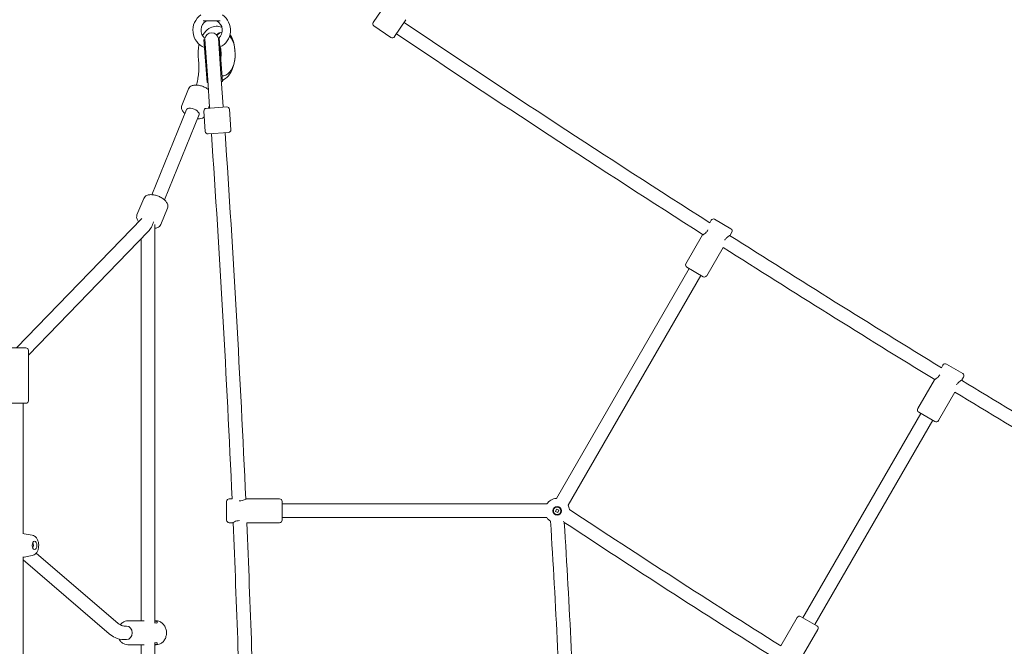
# Model space of a CAD drawing. Units: millimetres. Extents: x 9332 to 24868, y 4111 to 20268.
# Drawn here: x 18846 to 20000, y 14545 to 15279 of the extents above; entities that cross this region are included whole.
import ezdxf

# ---------------------------------------------------------------- set-up
doc = ezdxf.new("R2010")
doc.units = ezdxf.units.MM
doc.header["$LTSCALE"] = 80
doc.layers.add('Dimension (ISO)', color=7, linetype='Continuous', lineweight=18)
doc.layers.add('Visible (ISO)', color=7, linetype='Continuous', lineweight=18)
doc.styles.add('Note Text (ISO)', font='tahoma.ttf')
doc.dimstyles.new('Aplay Dimension Styles M', dxfattribs={"dimscale": 80, "dimtxt": 2.5, "dimasz": 2.5, "dimexe": 3.175, "dimexo": 2, "dimgap": 0.762, "dimtad": 1, "dimdec": 1, "dimlfac": 0.001, "dimrnd": 1e-08, "dimzin": 0, "dimdsep": 46, "dimtxsty": 'Note Text (ISO)', "dimcen": 0.09, "dimdle": 10, "dimclrd": 256, "dimclre": 256, "dimclrt": 7, "dimadec": 0, "dimazin": 0, "dimtfac": 1.40208, "dimtofl": 0, "dimtmove": 0, "dimatfit": 3, "dimfxl": 1, "dimtolj": 1, "dimtzin": 0, "dimlwd": -1, "dimlwe": -1, "dimarcsym": 0})

# ---------------------------------------------------------------- blocks, each defined once
blk = doc.blocks.new('*D30')
at = {"layer": 'Defpoints', "color": 0, "transparency": 16777216}
for p in [(9332.4, 19995.7), (23964.5, 15118.2), (9332.4, 14649.6)]:
    blk.add_point(p, dxfattribs=at)
at = {"layer": 'Dimension (ISO)', "transparency": 16777216}
for p, q in [((9332.4, 14809.6), (9332.4, 20249.7)), ((23964.5, 15278.2), (23964.5, 20249.7)), ((23764.5, 19995.7), (9532.4, 19995.7))]:
    blk.add_line(p, q, dxfattribs=at)
for points in [[(9532.4, 20029), (9532.4, 19962.3), (9332.4, 19995.7)], [(23764.5, 20029), (23764.5, 19962.3), (23964.5, 19995.7)]]:
    blk.add_solid(points, dxfattribs=at)
at = {"layer": 'Dimension (ISO)', "color": 7, "transparency": 16777216, "insert": (16648.4, 20264.6), "char_height": 200, "attachment_point": 2, "style": 'Note Text (ISO)'}
blk.add_mtext('\\A1;14.6 m', dxfattribs=at)
blk = doc.blocks.new('*D31')
at = {"layer": 'Defpoints', "color": 0, "transparency": 16777216}
for p in [(15966.6, 19456.1), (19686.3, 4110.7), (24540.9, 4110.7)]:
    blk.add_point(p, dxfattribs=at)
at = {"layer": 'Dimension (ISO)', "transparency": 16777216}
for p, q in [((16126.6, 19456.1), (24794.9, 19456.1)), ((24540.9, 19256.1), (24540.9, 4310.7)), ((19846.3, 4110.7), (24794.9, 4110.7))]:
    blk.add_line(p, q, dxfattribs=at)
for points in [[(24507.5, 19256.1), (24574.2, 19256.1), (24540.9, 19456.1)], [(24507.5, 4310.7), (24574.2, 4310.7), (24540.9, 4110.7)]]:
    blk.add_solid(points, dxfattribs=at)
at = {"layer": 'Dimension (ISO)', "color": 7, "transparency": 16777216, "insert": (24271.6, 11783.4), "char_height": 200, "attachment_point": 2, "rotation": 90, "style": 'Note Text (ISO)'}
blk.add_mtext('\\A1;15.3 m', dxfattribs=at)
blk = doc.blocks.new('*D32')
at = {"layer": 'Defpoints', "color": 0, "transparency": 16777216}
for p in [(15540.4, 17551.5), (19089.6, 6284.2), (22420.8, 6284.2)]:
    blk.add_point(p, dxfattribs=at)
at = {"layer": 'Dimension (ISO)', "transparency": 16777216}
for p, q in [((15700.4, 17551.5), (22674.8, 17551.5)), ((22420.8, 17351.5), (22420.8, 6484.2)), ((19249.6, 6284.2), (22674.8, 6284.2))]:
    blk.add_line(p, q, dxfattribs=at)
for points in [[(22387.4, 17351.5), (22454.1, 17351.5), (22420.8, 17551.5)], [(22387.4, 6484.2), (22454.1, 6484.2), (22420.8, 6284.2)]]:
    blk.add_solid(points, dxfattribs=at)
at = {"layer": 'Dimension (ISO)', "color": 7, "transparency": 16777216, "insert": (22151.5, 11917.8), "char_height": 200, "attachment_point": 2, "rotation": 90, "style": 'Note Text (ISO)'}
blk.add_mtext('\\A1;11.3 m', dxfattribs=at)
blk = doc.blocks.new('*D33')
at = {"layer": 'Defpoints', "color": 0, "transparency": 16777216}
for p in [(21790.9, 18271.2), (21790.9, 13923.9), (10933.9, 13905.7)]:
    blk.add_point(p, dxfattribs=at)
at = {"layer": 'Dimension (ISO)', "transparency": 16777216}
for p, q in [((10933.9, 14065.7), (10933.9, 18525.2)), ((21790.9, 14083.9), (21790.9, 18525.2)), ((11133.9, 18271.2), (21590.9, 18271.2))]:
    blk.add_line(p, q, dxfattribs=at)
for points in [[(11133.9, 18304.5), (11133.9, 18237.8), (10933.9, 18271.2)], [(21590.9, 18304.5), (21590.9, 18237.8), (21790.9, 18271.2)]]:
    blk.add_solid(points, dxfattribs=at)
at = {"layer": 'Dimension (ISO)', "color": 7, "transparency": 16777216, "insert": (16362.4, 18540.3), "char_height": 200, "attachment_point": 2, "style": 'Note Text (ISO)'}
blk.add_mtext('\\A1;10.9 m', dxfattribs=at)

msp = doc.modelspace()

# ---------------------------------------------------------------- linework, layer by layer
at = {"layer": 'Visible (ISO)'}
for p, q in [((19260.69, 15276.05), (19274.11, 15295.95)), ((19081.51, 15277.83), (19061.25, 15277.83)), ((19298.98, 15279.17), (19285.56, 15259.28)), ((19281.4, 15258.47), (19261.5, 15271.89)), ((19062.4, 15256.01), (19065.94, 15205.38)), ((19063.39, 15256.19), (19066.72, 15208.54)), ((19079.66, 15257.46), (19079.34, 15257.44)), ((19079.34, 15257.44), (19082.68, 15209.66)), ((19080.34, 15257.42), (19083.89, 15206.63)), ((19066.94, 15205.45), (19065.94, 15205.38)), ((19066.72, 15208.54), (19068.96, 15176.52)), ((19084.92, 15177.63), (19082.68, 15209.66)), ((19083.89, 15206.63), (19082.9, 15206.56)), ((19083.81, 15213.45), (19084.64, 15213.45)), ((19036.39, 15178.79), (19044.32, 15198.18)), ((19001.21, 15074.11), (19042.03, 15174.01)), ((19063.93, 15148.1), (19062.26, 15172.04)), ((19065.04, 15175.24), (19088.98, 15176.92)), ((19067.42, 15175.41), (19068.8, 15178.79)), ((19069.03, 15175.52), (19068.96, 15176.52)), ((19084.99, 15176.64), (19084.92, 15177.63)), ((19093.86, 15150.19), (19092.18, 15174.13)), ((19015.96, 15068.08), (19056.79, 15167.98)), ((19091.07, 15146.99), (19067.13, 15145.31)), ((18983.9, 15050.35), (18991.83, 15069.73)), ((19011.67, 15039), (19019.6, 15058.39)), ((18989.67, 15046.39), (18842.68, 14894.62)), ((19656.53, 15044.19), (19654.83, 15041.25)), ((19660.63, 15045.28), (19679.68, 15034.28)), ((18997.17, 15031.14), (18856.81, 14886.22)), ((19004.78, 14572.37), (19004.78, 15039.02)), ((19680.78, 15030.19), (19678.78, 15026.72)), ((18988.82, 14574.68), (18988.82, 15022.51)), ((19646.53, 15026.87), (19627.03, 14993.09)), ((19670.48, 15012.35), (19651.28, 14979.09)), ((19630.73, 14987.49), (19475.22, 14718.15)), ((19647.18, 14977.99), (19628.13, 14988.99)), ((19644.58, 14979.49), (19489.08, 14710.15)), ((18831.81, 14894.62), (18853.81, 14894.62)), ((18856.81, 14891.62), (18856.81, 14832.62)), ((19928.04, 14874.46), (19926.22, 14871.31)), ((19932.14, 14875.56), (19951.19, 14864.56)), ((19918.04, 14857.14), (19898.54, 14823.37)), ((19952.29, 14860.46), (19950.29, 14857)), ((19942.12, 14842.84), (19922.79, 14809.37)), ((18853.81, 14829.62), (18831.81, 14829.62)), ((18850.67, 14829.62), (18850.67, 14677.04)), ((19902.24, 14817.77), (19763.99, 14578.32)), ((19918.69, 14808.27), (19899.64, 14819.27)), ((19916.1, 14809.77), (19777.85, 14570.32)), ((19088.89, 14692.68), (19088.89, 14714.68)), ((19091.89, 14717.68), (19095.28, 14717.68)), ((19111.89, 14717.68), (19150.89, 14717.68)), ((19153.89, 14714.68), (19153.89, 14692.68)), ((19153.89, 14711.68), (19464.01, 14711.68)), ((19153.89, 14695.68), (19464.01, 14695.68)), ((19474.26, 14702.83), (19475.26, 14705.51)), ((19476.94, 14701.84), (19474.26, 14702.83)), ((19475.26, 14705.51), (19477.94, 14704.52)), ((19477.94, 14704.52), (19476.94, 14701.84)), ((19091.89, 14689.68), (19095.89, 14689.68)), ((19112.48, 14689.68), (19150.89, 14689.68)), ((19483.74, 14691.44), (19484.49, 14690.16)), ((18861.12, 14675.1), (18851.89, 14676.83)), ((18850.67, 14649.3), (18850.67, 14322.51)), ((18861.12, 14651.23), (18851.89, 14649.51)), ((18865.9, 14654.19), (18961.86, 14571.69)), ((18850.67, 14646.19), (18951.43, 14559.56)), ((18968.79, 14568.68), (18971.63, 14568.68)), ((18992.35, 14574.68), (18973.32, 14574.68)), ((19006.36, 14574.68), (19004.78, 14574.68)), ((19738.06, 14545.4), (19757.3, 14578.72)), ((19761.39, 14579.82), (19780.45, 14568.82)), ((19762.05, 14530.94), (19781.55, 14564.72)), ((18968.79, 14552.68), (18971.63, 14552.68)), ((18992.35, 14546.68), (18973.32, 14546.68)), ((18988.82, 14414.68), (18988.82, 14546.68)), ((19004.78, 14412.37), (19004.78, 14548.98)), ((19006.36, 14546.68), (19004.78, 14546.68))]:
    msp.add_line(p, q, dxfattribs=at)
for radius in [5, 4.45]:
    msp.add_circle((19476.1, 14703.68), radius, dxfattribs=at)
for centre, radius, start, end in [((19071.38, 15266.83), 22, 125.17579, 247.79745), ((19071.38, 15266.83), 22, 296.12548, 54.82421), ((19071.38, 15266.83), 12.5, 119.59185, 231.05585), ((19065.7, 15276.83), 1, 90, 119.59185), ((19077.06, 15276.83), 1, 60.40815, 90), ((19071.38, 15266.83), 12.5, 311.48352, 60.40815), ((19263.18, 15274.38), 3, 145.99946, 235.99946), ((29450.18, 30382.28), 18201.54, 236.093897, 237.44152), ((19071.43, 15255.88), 8, 9.29142, 171.22519), ((29450.18, 30382.28), 18217.5, 236.093815, 237.444846), ((19071.38, 15266.83), 12.5, 309.46076, 309.63241), ((19071.36, 15256.88), 8, 2.27758, 4.00054), ((19283.07, 15260.95), 3, 235.99946, 325.99946), ((19065.25, 15172.25), 3, 94.00054, 184.00054), ((19089.19, 15173.92), 3, 4.00054, 94.00054), ((19066.92, 15148.31), 3, 184.00054, 274.00054), ((911.86, 13905.68), 18201.54, 2.556905, 3.906102), ((911.86, 13905.68), 18217.5, 2.553581, 3.906185), ((19090.86, 15149.98), 3, 274.00054, 4.00054), ((19659.13, 15042.69), 3, 60, 150), ((19678.18, 15031.69), 3, 330, 60), ((29450.18, 30382.28), 18201.54, 237.528678, 238.449493), ((29450.18, 30382.28), 18217.5, 237.531909, 238.451536), ((19629.63, 14991.59), 3, 150, 240), ((19648.68, 14980.59), 3, 240, 330), ((18853.81, 14891.62), 3, 0, 90), ((19930.64, 14872.96), 3, 60, 150), ((29450.18, 30382.28), 18201.54, 238.536998, 239.409767), ((19949.69, 14861.96), 3, 330, 60), ((29450.18, 30382.28), 18217.5, 238.538945, 239.41057), ((18853.81, 14832.62), 3, 270, 0), ((19901.14, 14821.87), 3, 150, 240), ((19920.19, 14810.87), 3, 240, 330), ((19091.89, 14714.68), 3, 90, 180), ((19150.89, 14714.68), 3, 0, 90), ((19476.1, 14703.68), 14.5, 93.48538, 146.51462), ((19476.1, 14703.68), 14.5, 6.50865, 26.51462), ((19476.1, 14703.68), 14.5, 213.48538, 237.96815), ((26562.09, 25379.98), 12804.52, 236.476919, 237.795689), ((19091.89, 14692.68), 3, 180, 270), ((911.86, 13905.68), 18201.54, 1.548932, 2.469746), ((911.86, 13905.68), 18217.5, 1.546891, 2.466517), ((19150.89, 14692.68), 3, 270, 0), ((6688.02, 13905.68), 12804.52, 2.202072, 3.51798), ((26562.09, 25379.98), 12820.48, 236.491908, 237.799758), ((6688.02, 13905.68), 12820.48, 2.198007, 3.508092), ((19759.89, 14577.22), 3, 60, 150), ((19778.95, 14566.22), 3, 330, 60)]:
    msp.add_arc(centre, radius, start, end, dxfattribs=at)
for centre, major_axis, ratio, start_param, end_param in [((19083.81, 15238.95), (0, 25.5), 0.5601104, 0.0112498, 0.4865258), ((19084.64, 15238.95), (0, 25.5), 0.5601104, 0.0701478, 0.5213922), ((19084.64, 15238.95), (0, -25.5), 0.5601104, 6.1970521, 8.849977), ((19069.73, 15238.95), (0, -25.5), 0.5601104, 4.5769561, 4.8478218), ((19083.81, 15238.95), (0, -25.5), 0.5601104, 6.2555713, 6.2831853), ((19049.29, 15170.69), (7.41, -3.03), 0.4882845, 6.1991887, 9.5081349), ((18996.8, 15042.25), (-5.5, -13.63), 0.4242855, 0.8068063, 1.7401409), ((18861.37, 14663.17), (0, -2.4), 0.5601104, 0.0802091, 3.0613835), ((18971.63, 14560.68), (0, 8), 0.828418, 3.1415927, 6.2831853)]:
    msp.add_ellipse(centre, major_axis=major_axis, ratio=ratio, start_param=start_param, end_param=end_param, dxfattribs=at)
msp.add_ellipse((18863.93, 14663.17), major_axis=(0, -5), ratio=0.5601104, dxfattribs=at)
for points, knots in [([(19060.64, 15260.43), (19060.95, 15260.96), (19061.26, 15261.48), (19063.32, 15264.61), (19065.45, 15266.93), (19070.16, 15270), (19072.55, 15270.97), (19077.17, 15271.59), (19079.3, 15271.44), (19082.03, 15270.71), (19082.74, 15270.46), (19083.42, 15270.18)], [6.448805, 6.448805, 6.448805, 6.448805, 6.5179651, 6.5179651, 6.8730237, 6.8730237, 7.1488878, 7.1488878, 7.3729722, 7.3729722, 7.4545694, 7.4545694, 7.4545694, 7.4545694]), ([(19092.82, 15261.91), (19094.3, 15259.65), (19095.48, 15257.14), (19097.51, 15251.32), (19098.24, 15247.92), (19098.69, 15243.76), (19098.75, 15243.08), (19098.79, 15242.39)], [7.93304639, 7.93304639, 7.93304639, 7.93304639, 8.23955185, 8.23955185, 8.60426727, 8.60426727, 8.67544649, 8.67544649, 8.67544649, 8.67544649]), ([(19055.84, 15232.76), (19055.42, 15236.17), (19055.35, 15239.67), (19055.83, 15245.58), (19056.21, 15248.02), (19056.77, 15250.38)], [5.43824052, 5.43824052, 5.43824052, 5.43824052, 5.79661096, 5.79661096, 6.05437338, 6.05437338, 6.05437338, 6.05437338]), ([(19081.47, 15247.28), (19081.85, 15245.77), (19082.14, 15244.12), (19082.48, 15240.6), (19082.51, 15238.73), (19082.34, 15235.69), (19082.21, 15234.49), (19082.03, 15233.34)], [5.22661124, 5.22661124, 5.22661124, 5.22661124, 5.48266499, 5.48266499, 5.75343664, 5.75343664, 5.932405, 5.932405, 5.932405, 5.932405]), ([(19053.42, 15202.56), (19053.57, 15203.05), (19053.72, 15203.55), (19054.46, 15206.21), (19054.96, 15208.48), (19055.76, 15213.17), (19056.04, 15215.59), (19056.38, 15220.48), (19056.44, 15222.96), (19056.31, 15227.9), (19056.13, 15230.36), (19055.84, 15232.76)], [3.27130009, 3.27130009, 3.27130009, 3.27130009, 3.31058161, 3.31058161, 3.47957057, 3.47957057, 3.64855952, 3.64855952, 3.81754848, 3.81754848, 3.98653744, 3.98653744, 3.98653744, 3.98653744]), ([(19098.79, 15235.51), (19098.76, 15235.04), (19098.72, 15234.57), (19098.35, 15230.68), (19097.68, 15227.33), (19095.62, 15220.99), (19094.23, 15218), (19090.64, 15212.82), (19088.47, 15210.57), (19085.15, 15208.55), (19084.49, 15208.2), (19083.81, 15207.89)], [8.9134331, 8.9134331, 8.9134331, 8.9134331, 8.962315, 8.962315, 9.3200996, 9.3200996, 9.6843566, 9.6843566, 10.0364701, 10.0364701, 10.1189089, 10.1189089, 10.1189089, 10.1189089]), ([(19067.51, 15197.3), (19067.25, 15197.51), (19066.98, 15197.7), (19065.47, 15198.78), (19064.09, 15199.56), (19061.22, 15200.88), (19059.73, 15201.42), (19056.75, 15202.21), (19055.25, 15202.46), (19052.32, 15202.63), (19050.89, 15202.54), (19048.25, 15201.91), (19047.01, 15201.37), (19045.28, 15199.86), (19044.68, 15199.07), (19044.32, 15198.18)], [4.1592808, 4.1592808, 4.1592808, 4.1592808, 4.2372751, 4.2372751, 4.593443, 4.593443, 4.9422046, 4.9422046, 5.2933184, 5.2933184, 5.6558027, 5.6558027, 6.0103401, 6.0103401, 6.25214, 6.25214, 6.25214, 6.25214]), ([(19040.02, 15169.1), (19038.94, 15170.06), (19038.01, 15171.1), (19036.59, 15173.37), (19036.08, 15174.62), (19035.9, 15176.91), (19036.03, 15177.89), (19036.39, 15178.79)], [5.36449004, 5.36449004, 5.36449004, 5.36449004, 5.71789322, 5.71789322, 6.07243064, 6.07243064, 6.31423057, 6.31423057, 6.31423057, 6.31423057]), ([(19062.72, 15165.35), (19062.08, 15164.74), (19061.34, 15164.28), (19059.47, 15163.46), (19058.3, 15163.2), (19056.32, 15163.03), (19055.56, 15163.02), (19054.78, 15163.06)], [3.38829777, 3.38829777, 3.38829777, 3.38829777, 3.61622545, 3.61622545, 3.93253593, 3.93253593, 4.12240963, 4.12240963, 4.12240963, 4.12240963]), ([(19019.6, 15058.39), (19019.91, 15059.15), (19020.05, 15059.99), (19020.02, 15061.71), (19019.81, 15062.59), (19019.03, 15064.51), (19018.37, 15065.52), (19016.64, 15067.55), (19015.5, 15068.55), (19012.98, 15070.34), (19011.6, 15071.12), (19008.73, 15072.44), (19007.24, 15072.98), (19004.26, 15073.77), (19002.76, 15074.02), (18999.83, 15074.19), (18998.4, 15074.1), (18995.76, 15073.47), (18994.52, 15072.93), (18992.79, 15071.42), (18992.19, 15070.63), (18991.83, 15069.73)], [5.3957727, 5.3957727, 5.3957727, 5.3957727, 5.6031309, 5.6031309, 5.8393603, 5.8393603, 6.1556707, 6.1556707, 6.5225004, 6.5225004, 6.8786683, 6.8786683, 7.22743, 7.22743, 7.5785438, 7.5785438, 7.941028, 7.941028, 8.2955654, 8.2955654, 8.5373654, 8.5373654, 8.5373654, 8.5373654]), ([(18985.82, 15042.41), (18985.44, 15042.85), (18985.11, 15043.31), (18984.1, 15044.93), (18983.59, 15046.18), (18983.41, 15048.47), (18983.54, 15049.45), (18983.9, 15050.35)], [3.28413433, 3.28413433, 3.28413433, 3.28413433, 3.43266789, 3.43266789, 3.78720531, 3.78720531, 4.02900524, 4.02900524, 4.02900524, 4.02900524]), ([(19011.67, 15039), (19011.36, 15038.23), (19010.88, 15037.54), (19009.65, 15036.33), (19008.88, 15035.85), (19007.04, 15035.05), (19005.93, 15034.79), (19004.78, 15034.68)], [0.88741259, 0.88741259, 0.88741259, 0.88741259, 1.09477072, 1.09477072, 1.33100012, 1.33100012, 1.62982883, 1.62982883, 1.62982883, 1.62982883]), ([(19652.83, 15032.76), (19652.79, 15032.69), (19652.75, 15032.61), (19652.19, 15031.64), (19651.51, 15030.78), (19650.09, 15029.34), (19649.35, 15028.75), (19648.12, 15027.85), (19647.54, 15027.48), (19646.74, 15026.99), (19646.53, 15026.87), (19646.53, 15026.87)], [2.453065, 2.453065, 2.453065, 2.453065, 2.4784317, 2.4784317, 2.7890263, 2.7890263, 3.0996209, 3.0996209, 3.4086342, 3.4086342, 3.7176476, 3.7176476, 3.7176476, 3.7176476]), ([(19672.48, 15020.83), (19672.52, 15020.9), (19672.56, 15020.98), (19673.12, 15021.95), (19673.8, 15022.8), (19675.22, 15024.25), (19675.96, 15024.84), (19677.19, 15025.74), (19677.77, 15026.11), (19678.57, 15026.6), (19678.78, 15026.72), (19678.78, 15026.72)], [2.453476, 2.453476, 2.453476, 2.453476, 2.4784317, 2.4784317, 2.7890263, 2.7890263, 3.0996209, 3.0996209, 3.4086342, 3.4086342, 3.7176476, 3.7176476, 3.7176476, 3.7176476]), ([(19924.22, 14862.81), (19923.7, 14861.92), (19923.03, 14861.06), (19921.6, 14859.62), (19920.87, 14859.02), (19919.64, 14858.13), (19919.05, 14857.75), (19918.26, 14857.26), (19918.04, 14857.14), (19918.04, 14857.14)], [0, 0, 0, 0, 0.3105946, 0.3105946, 0.6211892, 0.6211892, 0.9302025, 0.9302025, 1.2392159, 1.2392159, 1.2392159, 1.2392159]), ([(19944.12, 14851.33), (19944.64, 14852.22), (19945.31, 14853.08), (19946.73, 14854.52), (19947.47, 14855.12), (19948.7, 14856.01), (19949.28, 14856.39), (19950.08, 14856.88), (19950.29, 14857), (19950.29, 14857)], [0, 0, 0, 0, 0.3105946, 0.3105946, 0.6211892, 0.6211892, 0.9302025, 0.9302025, 1.2392159, 1.2392159, 1.2392159, 1.2392159]), ([(19111.89, 14717.68), (19111.89, 14717.68), (19111.68, 14717.55), (19110.85, 14717.11), (19110.24, 14716.79), (19108.84, 14716.17), (19107.96, 14715.83), (19106, 14715.32), (19104.92, 14715.17), (19103.89, 14715.17)], [3.7176476, 3.7176476, 3.7176476, 3.7176476, 4.0266609, 4.0266609, 4.3356742, 4.3356742, 4.6462688, 4.6462688, 4.9568634, 4.9568634, 4.9568634, 4.9568634]), ([(19095.89, 14689.68), (19095.89, 14689.68), (19096.1, 14689.8), (19096.92, 14690.25), (19097.53, 14690.56), (19098.93, 14691.18), (19099.81, 14691.52), (19101.77, 14692.03), (19102.85, 14692.19), (19103.89, 14692.19)], [3.7176476, 3.7176476, 3.7176476, 3.7176476, 4.0266609, 4.0266609, 4.3356742, 4.3356742, 4.6462688, 4.6462688, 4.9568634, 4.9568634, 4.9568634, 4.9568634]), ([(18861.12, 14651.23), (18861.96, 14651.39), (18862.75, 14651.69), (18864.25, 14652.54), (18864.93, 14653.11), (18866.25, 14654.54), (18866.82, 14655.43), (18867.84, 14657.51), (18868.22, 14658.74), (18868.69, 14661.26), (18868.78, 14662.57), (18868.68, 14665.17), (18868.49, 14666.45), (18867.79, 14668.94), (18867.28, 14670.15), (18865.87, 14672.3), (18865, 14673.27), (18863.04, 14674.52), (18862.12, 14674.92), (18861.12, 14675.1)], [1.6751205, 1.6751205, 1.6751205, 1.6751205, 1.876779, 1.876779, 2.1142175, 2.1142175, 2.4269878, 2.4269878, 2.8166046, 2.8166046, 3.2134243, 3.2134243, 3.6059509, 3.6059509, 4.0053035, 4.0053035, 4.367943, 4.367943, 4.6080648, 4.6080648, 4.6080648, 4.6080648]), ([(18961.86, 14571.69), (18963.62, 14570.18), (18965.29, 14569.33), (18967.46, 14568.76), (18968.13, 14568.68), (18968.79, 14568.68)], [0, 0, 0, 0, 1.3227139, 1.3227139, 1.9565742, 1.9565742, 1.9565742, 1.9565742]), ([(18964.26, 14569.98), (18964.95, 14570.89), (18965.76, 14571.7), (18967.73, 14573.2), (18968.94, 14573.83), (18971.22, 14574.52), (18972.27, 14574.68), (18973.32, 14574.68)], [2.31865563, 2.31865563, 2.31865563, 2.31865563, 2.58103277, 2.58103277, 2.89530419, 2.89530419, 3.14159265, 3.14159265, 3.14159265, 3.14159265]), ([(19004.78, 14574.65), (19005.37, 14574.6), (19005.91, 14574.49), (19006.92, 14574.11), (19007.31, 14573.79), (19007.68, 14573.17), (19007.69, 14572.83), (19007.28, 14572.32), (19006.85, 14572.17), (19006.27, 14572.17)], [3.798729, 3.798729, 3.798729, 3.798729, 4.0266609, 4.0266609, 4.3356742, 4.3356742, 4.6462688, 4.6462688, 4.9568634, 4.9568634, 4.9568634, 4.9568634]), ([(19006.36, 14546.68), (19007.61, 14546.68), (19008.86, 14546.9), (19011.24, 14547.77), (19012.37, 14548.43), (19014.43, 14550.11), (19015.34, 14551.15), (19016.87, 14553.54), (19017.47, 14554.88), (19018.28, 14557.74), (19018.48, 14559.26), (19018.47, 14562.29), (19018.24, 14563.81), (19017.38, 14566.69), (19016.75, 14568.06), (19015.13, 14570.47), (19014.14, 14571.53), (19011.94, 14573.2), (19010.73, 14573.83), (19008.45, 14574.52), (19007.41, 14574.68), (19006.36, 14574.68)], [0, 0, 0, 0, 0.2944931, 0.2944931, 0.5956427, 0.5956427, 0.9117184, 0.9117184, 1.241248, 1.241248, 1.5777128, 1.5777128, 1.9159587, 1.9159587, 2.2522348, 2.2522348, 2.5810328, 2.5810328, 2.8953042, 2.8953042, 3.1415927, 3.1415927, 3.1415927, 3.1415927]), ([(18968.79, 14552.68), (18965.21, 14552.68), (18961.6, 14553.52), (18955.86, 14556.21), (18953.55, 14557.73), (18951.43, 14559.56)], [0, 0, 0, 0, 1.504338, 1.504338, 2.6138148, 2.6138148, 2.6138148, 2.6138148]), ([(18973.32, 14546.68), (18972.07, 14546.68), (18970.82, 14546.9), (18968.43, 14547.77), (18967.31, 14548.43), (18965.25, 14550.11), (18964.33, 14551.15), (18963.36, 14552.67), (18963.15, 14553.03), (18962.95, 14553.41)], [0, 0, 0, 0, 0.2944931, 0.2944931, 0.5956427, 0.5956427, 0.9117184, 0.9117184, 1.0071458, 1.0071458, 1.0071458, 1.0071458]), ([(19006.27, 14549.19), (19006.85, 14549.19), (19007.28, 14549.03), (19007.69, 14548.52), (19007.68, 14548.18), (19007.31, 14547.56), (19006.92, 14547.25), (19005.91, 14546.86), (19005.37, 14546.75), (19004.78, 14546.7)], [0, 0, 0, 0, 0.3105946, 0.3105946, 0.6211892, 0.6211892, 0.9302025, 0.9302025, 1.1581357, 1.1581357, 1.1581357, 1.1581357])]:
    msp.add_open_spline(points, degree=3, knots=knots, dxfattribs=at)
for points in [[(19924.29, 14862.95), (19924.27, 14862.9), (19924.24, 14862.86), (19924.22, 14862.81)], [(19944.04, 14851.2), (19944.07, 14851.24), (19944.09, 14851.28), (19944.12, 14851.33)], [(19103.89, 14715.17), (19103.8, 14715.17), (19103.72, 14715.17), (19103.63, 14715.17)], [(19103.89, 14692.19), (19103.97, 14692.19), (19104.05, 14692.19), (19104.14, 14692.18)], [(18851.89, 14676.83), (18851.26, 14676.95), (18850.62, 14677.05), (18849.98, 14677.15)], [(18849.98, 14649.19), (18850.62, 14649.28), (18851.26, 14649.39), (18851.89, 14649.51)], [(19006.27, 14572.17), (19005.79, 14572.17), (19005.19, 14572.27), (19004.49, 14572.45)], [(19004.49, 14548.91), (19005.19, 14549.08), (19005.79, 14549.19), (19006.27, 14549.19)]]:
    msp.add_open_spline(points, degree=3, dxfattribs=at)

# ---------------------------------------------------------------- dimensions: what is measured, and where the dimension line sits
at = {"layer": 'Dimension (ISO)'}
for base, p1, p2, angle, picture, middle in [((9332.38, 19995.68), (23964.46, 15118.16), (9332.38, 14649.56), 180, '*D30', (16648.42, 19995.68)), ((24540.86, 4110.68), (15966.65, 19456.06), (19686.32, 4110.68), 90, '*D31', (24540.86, 11783.37)), ((21790.94, 18271.15), (10933.94, 13905.68), (21790.94, 13923.91), 180, '*D33', (16362.44, 18271.15)), ((22420.77, 6284.19), (15540.38, 17551.5), (19089.62, 6284.19), 90, '*D32', (22420.77, 11917.85))]:
    dim = msp.add_linear_dim(base=base, p1=p1, p2=p2, angle=angle, text='<> m', dimstyle='Aplay Dimension Styles M', override={"dimgap": 0.762, "dimdec": 1, "dimlfac": 0.001, "dimpost": '', "dimtol": 0, "dimlim": 0, "dimtp": 0, "dimtm": 0, "dimtdec": 2, "dimatfit": 1}, dxfattribs=at)
    dim.commit()
    dim.dimension.update_dxf_attribs({"geometry": picture, "text_midpoint": middle, "dimtype": 160})

doc.saveas('drawing.dxf')
